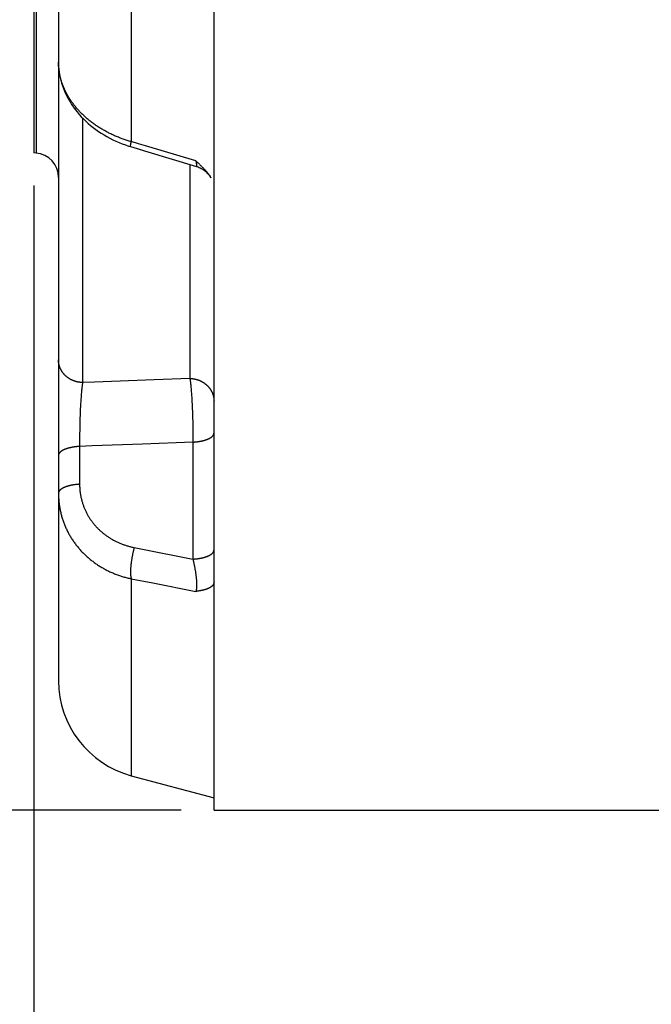
# Paper-space layout 'LSA473-8-002_1' of a CAD drawing. Units: millimetres. Extents: x 0 to 594, y 0 to 420.
# Drawn here: x 82 to 101, y 145 to 175 of the extents above; entities that cross this region are included whole.
import ezdxf

# ---------------------------------------------------------------- set-up
doc = ezdxf.new("R2010")
doc.units = ezdxf.units.MM
doc.header["$LTSCALE"] = 32.67
doc.layers.get('0').update_dxf_attribs({"linetype": 'CONTINUOUS'})
doc.layers.add('SOLIDES', color=7, linetype='CONTINUOUS')
doc.styles.get("Standard").update_dxf_attribs({"font": 'txt', "width": 0.85})
doc.styles.add('TEXTSTYLE_5', font='gdt', dxfattribs={"width": 0.85})
doc.dimstyles.new('DIMSTYLE_4', dxfattribs={"dimtxt": 3.5, "dimasz": 3.5, "dimexe": 1.5, "dimexo": 1, "dimgap": 0.875, "dimtad": 1, "dimdec": 4, "dimlfac": 4, "dimtxsty": 'STANDARD', "dimblk": '_FILLED', "dimblk1": '_FILLED', "dimblk2": '_FILLED', "dimcen": 0.09, "dimclrt": 5, "dimadec": 0, "dimazin": 0, "dimtp": 0.0001, "dimtm": 0.0001, "dimtfac": 1, "dimtdec": 4, "dimtofl": 0, "dimtmove": 0, "dimatfit": 3, "dimldrblk": '_FILLED', "dimfxl": 1, "dimtolj": 1, "dimarcsym": 0})

# ---------------------------------------------------------------- blocks, each defined once
blk = doc.blocks.new('_FILLED')
at = {"color": 0, "linetype": 'BYBLOCK'}
blk.add_solid([(0, 0), (-1, 0.2143), (-1, -0.2143)], dxfattribs=at)
blk = doc.blocks.new('*D3')
at = {"color": 2, "linetype": 'CONTINUOUS'}
for p, q in [((86.961, 329.096), (38.562, 329.096)), ((40.062, 329.096), (40.062, 239.971)), ((40.062, 150.846), (40.062, 239.971)), ((86.961, 150.846), (38.562, 150.846))]:
    blk.add_line(p, q, dxfattribs=at)
at = {"color": 2, "linetype": 'CONTINUOUS', "xscale": 3.5, "yscale": 3.5, "zscale": 3.5}
for p, rotation in [((40.062, 329.096), 90), ((40.062, 150.846), 270)]:
    blk.add_blockref('_FILLED', p, dxfattribs=dict(at, rotation=rotation))
at = {"color": 5, "linetype": 'CONTINUOUS', "insert": (35.687, 239.971), "char_height": 3.5, "width": 20.3875, "attachment_point": 2, "rotation": 90, "line_spacing_factor": 0.9, "style": 'TEXTSTYLE_5'}
blk.add_mtext('{\\Fgdt;n}\\Ftxt;713', dxfattribs=at)
blk = doc.blocks.new('*D13')
at = {"color": 2, "linetype": 'CONTINUOUS'}
for p, q in [((80.961, 175.219), (80.961, 122.167)), ((82.461, 169.905), (82.461, 122.167)), ((80.961, 123.667), (71.396, 123.667)), ((71.396, 123.667), (81.711, 123.667)), ((87.461, 123.667), (81.711, 123.667)), ((82.461, 123.667), (87.461, 123.667))]:
    blk.add_line(p, q, dxfattribs=at)
at = {"color": 2, "linetype": 'CONTINUOUS', "xscale": 3.5, "yscale": 3.5, "zscale": 3.5}
blk.add_blockref('_FILLED', (80.961, 123.667), dxfattribs=at)
at = {"color": 2, "linetype": 'CONTINUOUS', "xscale": 3.5, "yscale": 3.5, "zscale": 3.5, "rotation": 180}
blk.add_blockref('_FILLED', (82.461, 123.667), dxfattribs=at)
at = {"color": 5, "linetype": 'CONTINUOUS', "insert": (74.371, 128.042), "char_height": 3.5, "width": 4.4625, "attachment_point": 3, "line_spacing_factor": 0.9}
blk.add_mtext('6', dxfattribs=at)
blk = doc.blocks.new('*D14')
at = {"color": 2, "linetype": 'CONTINUOUS'}
for p, q in [((82.461, 169.905), (82.461, 112.399)), ((127.461, 149.846), (127.461, 112.399)), ((82.461, 113.899), (104.961, 113.899)), ((127.461, 113.899), (104.961, 113.899))]:
    blk.add_line(p, q, dxfattribs=at)
at = {"color": 2, "linetype": 'CONTINUOUS', "xscale": 3.5, "yscale": 3.5, "zscale": 3.5, "rotation": 180}
blk.add_blockref('_FILLED', (82.461, 113.899), dxfattribs=at)
at = {"color": 2, "linetype": 'CONTINUOUS', "xscale": 3.5, "yscale": 3.5, "zscale": 3.5}
blk.add_blockref('_FILLED', (127.461, 113.899), dxfattribs=at)
at = {"color": 5, "linetype": 'CONTINUOUS', "insert": (104.961, 118.274), "char_height": 3.5, "width": 13.3875, "attachment_point": 2, "line_spacing_factor": 0.9}
blk.add_mtext('180', dxfattribs=at)
blk = doc.blocks.new('*D34')
at = {"color": 2, "linetype": 'CONTINUOUS'}
for p, q in [((82.461, 169.905), (82.461, 96.776)), ((214.961, 99.776), (214.961, 89.247)), ((82.461, 98.276), (148.711, 98.276)), ((214.961, 98.276), (148.711, 98.276))]:
    blk.add_line(p, q, dxfattribs=at)
at = {"color": 2, "linetype": 'CONTINUOUS', "xscale": 3.5, "yscale": 3.5, "zscale": 3.5, "rotation": 180}
blk.add_blockref('_FILLED', (82.461, 98.276), dxfattribs=at)
at = {"color": 2, "linetype": 'CONTINUOUS', "xscale": 3.5, "yscale": 3.5, "zscale": 3.5}
blk.add_blockref('_FILLED', (214.961, 98.276), dxfattribs=at)
at = {"color": 5, "linetype": 'CONTINUOUS', "insert": (148.711, 102.651), "char_height": 3.5, "width": 13.3875, "attachment_point": 2, "line_spacing_factor": 0.9}
blk.add_mtext('530', dxfattribs=at)

psp = doc.layouts.new('LSA473-8-002_1')

# ---------------------------------------------------------------- linework, layer by layer
at = {"color": 7, "linetype": 'CONTINUOUS'}
for p, q in [((82.46105, 300.873426), (82.46105, 170.905436)), ((83.21105, 300.767621), (83.21105, 154.795793)), ((83.21105, 173.672402), (83.21105, 173.672473)), ((82.526417, 170.899718), (82.46105, 170.905436)), ((85.434593, 151.898015), (87.96105, 151.221053))]:
    psp.add_line(p, q, dxfattribs=at)
at = {"color": 9, "linetype": 'CONTINUOUS'}
for p, q in [((82.526417, 300.864204), (82.526417, 170.899718)), ((85.434593, 226.631089), (85.434593, 171.24754)), ((83.947961, 171.965778), (83.947961, 163.896634)), ((85.417956, 171.166788), (85.419768, 171.176626)), ((85.419768, 171.176626), (85.421773, 171.187049)), ((85.421773, 171.187049), (85.423968, 171.198048)), ((85.423968, 171.198048), (85.426352, 171.209612)), ((85.426352, 171.209612), (85.428921, 171.22173)), ((85.428921, 171.22173), (85.431674, 171.234393)), ((85.431674, 171.234393), (85.434609, 171.247587)), ((87.224139, 170.553171), (87.224139, 164.018894)), ((87.405165, 170.657112), (87.409099, 170.636963)), ((87.409099, 170.636963), (87.412675, 170.618122)), ((87.416881, 170.595048), (87.418749, 170.584389)), ((87.418749, 170.584389), (87.42046, 170.574318)), ((87.42046, 170.574318), (87.422013, 170.564833)), ((87.422013, 170.564833), (87.423406, 170.555936)), ((83.928248, 163.758697), (83.925695, 163.736709)), ((83.930824, 163.779874), (83.928248, 163.758697)), ((83.93342, 163.800222), (83.930824, 163.779874)), ((83.939981, 163.847363), (83.937346, 163.829156)), ((87.224139, 164.018894), (86.131759, 163.977873)), ((87.229382, 163.987511), (87.231985, 163.970521)), ((87.231985, 163.970521), (87.234575, 163.952681)), ((87.234575, 163.952681), (87.237151, 163.934)), ((87.237151, 163.934), (87.239712, 163.914491)), ((87.239712, 163.914491), (87.242257, 163.894164)), ((87.242257, 163.894164), (87.244781, 163.873032)), ((87.248523, 163.839856), (87.250988, 163.816775)), ((87.250988, 163.816775), (87.254638, 163.780749)), ((87.254638, 163.780749), (87.258227, 163.743085)), ((83.904038, 163.505073), (83.8996, 163.44619)), ((83.907468, 163.547612), (83.904038, 163.505073)), ((83.910975, 163.588668), (83.907468, 163.547612)), ((83.914553, 163.628168), (83.910975, 163.588668)), ((83.918198, 163.666044), (83.914553, 163.628168)), ((83.920667, 163.690365), (83.918198, 163.666044)), ((83.923167, 163.713926), (83.920667, 163.690365)), ((83.925695, 163.736709), (83.923167, 163.713926)), ((87.258227, 163.743085), (87.261751, 163.703836)), ((87.261751, 163.703836), (87.265197, 163.663057)), ((87.265197, 163.663057), (87.268564, 163.620807)), ((87.268564, 163.620807), (87.272924, 163.562303)), ((87.272924, 163.562303), (87.27713, 163.501459)), ((87.27713, 163.501459), (87.281167, 163.438414)), ((83.88278, 163.172179), (83.878501, 163.085497)), ((83.887374, 163.256395), (83.88278, 163.172179)), ((83.891258, 163.321706), (83.887374, 163.256395)), ((83.895336, 163.385013), (83.891258, 163.321706)), ((83.8996, 163.44619), (83.895336, 163.385013)), ((87.281167, 163.438414), (87.285019, 163.373338)), ((87.285019, 163.373338), (87.28868, 163.30643)), ((87.28868, 163.30643), (87.292146, 163.237861)), ((87.292146, 163.237861), (87.295407, 163.16777)), ((87.295407, 163.16777), (87.298448, 163.09634)), ((83.870988, 162.906325), (83.867179, 162.795947)), ((83.874564, 162.996768), (83.870988, 162.906325)), ((83.878501, 163.085497), (83.874564, 162.996768)), ((87.298448, 163.09634), (87.301265, 163.023775)), ((87.301265, 163.023775), (87.303855, 162.950259)), ((87.303855, 162.950259), (87.30621, 162.875963)), ((87.30621, 162.875963), (87.308321, 162.801047)), ((83.867179, 162.795947), (83.863893, 162.684029)), ((87.308321, 162.801047), (87.310185, 162.725687)), ((87.310185, 162.725687), (87.311799, 162.650106)), ((87.311799, 162.650106), (87.313157, 162.574508)), ((87.313157, 162.574508), (87.314254, 162.499059)), ((83.857215, 162.326754), (83.856319, 162.215342)), ((83.858695, 162.43925), (83.857215, 162.326754)), ((83.860757, 162.552295), (83.858695, 162.43925)), ((87.314254, 162.499059), (87.314705, 162.461448)), ((87.314705, 162.461448), (87.315408, 162.386588)), ((87.315408, 162.386588), (87.315846, 162.312381)), ((87.315846, 162.312381), (87.316018, 162.239016)), ((83.856319, 162.215342), (83.856024, 162.123773)), ((83.856024, 162.123773), (83.856141, 162.033762)), ((83.856141, 162.033762), (83.856667, 161.945685)), ((87.31543, 162.077972), (85.777797, 162.018837)), ((87.31543, 162.077972), (87.31543, 158.507545)), ((87.316018, 162.239016), (87.315923, 162.166675)), ((83.85667, 161.945676), (83.85667, 160.791319)), ((85.47653, 158.666691), (85.471857, 158.644466)), ((85.488815, 158.721869), (85.4838, 158.699876)), ((85.493958, 158.743734), (85.488815, 158.721869)), ((85.499225, 158.765451), (85.493958, 158.743734)), ((85.504611, 158.786999), (85.499225, 158.765451)), ((85.510111, 158.80836), (85.504611, 158.786999)), ((85.51572, 158.829513), (85.510111, 158.80836)), ((85.424419, 158.347212), (85.422186, 158.326159)), ((85.43082, 158.400748), (85.428121, 158.379191)), ((85.433701, 158.422472), (85.43082, 158.400748)), ((85.436761, 158.444344), (85.433701, 158.422472)), ((85.439998, 158.466343), (85.436761, 158.444344)), ((85.443408, 158.488448), (85.439998, 158.466343)), ((85.446989, 158.510641), (85.443408, 158.488448)), ((85.450737, 158.532899), (85.446989, 158.510641)), ((85.454648, 158.555203), (85.450737, 158.532899)), ((85.45872, 158.577533), (85.454648, 158.555203)), ((85.462948, 158.599867), (85.45872, 158.577533)), ((85.467328, 158.622185), (85.462948, 158.599867)), ((85.471857, 158.644466), (85.467328, 158.622185)), ((87.31543, 158.507545), (87.321298, 158.484023)), ((87.321298, 158.484023), (87.327025, 158.460423)), ((87.327025, 158.460423), (87.33261, 158.436769)), ((87.33261, 158.436769), (87.338059, 158.413088)), ((87.338059, 158.413088), (87.343363, 158.389404)), ((87.343363, 158.389404), (87.348518, 158.365739)), ((87.348518, 158.365739), (87.353516, 158.342115)), ((85.416632, 158.264492), (85.415169, 158.244497)), ((85.41829, 158.28478), (85.416632, 158.264492)), ((85.420142, 158.305342), (85.41829, 158.28478)), ((85.422186, 158.326159), (85.420142, 158.305342)), ((87.353516, 158.342115), (87.35836, 158.318555)), ((87.35836, 158.318555), (87.36305, 158.295082)), ((87.36305, 158.295082), (87.367587, 158.271719)), ((87.367587, 158.271719), (87.371963, 158.248484)), ((87.371963, 158.248484), (87.376176, 158.225399)), ((87.376176, 158.225399), (87.380221, 158.202481)), ((87.380221, 158.202481), (87.384104, 158.179747)), ((87.384104, 158.179747), (87.387827, 158.157216)), ((87.387827, 158.157216), (87.391387, 158.134904)), ((87.396417, 158.101875), (87.399561, 158.080164)), ((87.399561, 158.080164), (87.40254, 158.058711)), ((87.40254, 158.058711), (87.405361, 158.037525)), ((85.434593, 157.907576), (85.434593, 151.898015)), ((85.434593, 157.907576), (86.089403, 157.778629)), ((86.089403, 157.778629), (87.405173, 157.519803)), ((87.405361, 158.037525), (87.408022, 158.016611)), ((87.408022, 158.016611), (87.410522, 157.99598)), ((87.413966, 157.965583), (87.416057, 157.945704)), ((87.416057, 157.945704), (87.41799, 157.926146)), ((87.41799, 157.926146), (87.419767, 157.906921)), ((87.419767, 157.906921), (87.421386, 157.888039)), ((87.421386, 157.888039), (87.422846, 157.8695)), ((87.422846, 157.8695), (87.424147, 157.851309)), ((87.424147, 157.851309), (87.425291, 157.833459)), ((87.425291, 157.833459), (87.426281, 157.815953)), ((87.426281, 157.815953), (87.427119, 157.798798)), ((87.427119, 157.798798), (87.427804, 157.782))]:
    psp.add_line(p, q, dxfattribs=at)
for points in [[(83.211729, 173.622284), (83.21122, 173.647383), (83.21105, 173.672473)], [(83.215287, 173.54696), (83.213763, 173.57207), (83.212576, 173.597178), (83.211729, 173.622284)], [(85.434593, 171.24754), (85.403693, 171.256245), (85.372894, 171.265199), (85.3422, 171.274401), (85.311616, 171.28385), (85.281143, 171.293545), (85.25078, 171.303486), (85.220532, 171.313672), (85.1904, 171.324102), (85.160385, 171.334776), (85.130488, 171.345694), (85.100715, 171.356854), (85.071062, 171.368256), (85.041533, 171.3799), (85.012133, 171.391784), (84.982859, 171.40391), (84.953713, 171.416276), (84.9247, 171.428881), (84.895827, 171.441722), (84.867096, 171.454799), (84.838511, 171.46811), (84.810085, 171.481648), (84.781821, 171.495413), (84.753722, 171.509402), (84.7258, 171.523611), (84.69806, 171.538035), (84.670502, 171.552675), (84.643128, 171.567528), (84.615943, 171.582591), (84.588949, 171.597865), (84.562144, 171.613349), (84.535532, 171.62904), (84.509114, 171.644938), (84.482891, 171.661042), (84.456866, 171.677352), (84.431041, 171.693864), (84.405415, 171.71058), (84.379991, 171.727498), (84.354773, 171.744616), (84.329759, 171.761934), (84.304951, 171.779453), (84.280354, 171.797169), (84.255971, 171.815079), (84.231803, 171.833183), (84.207856, 171.851477), (84.18414, 171.869954), (84.160658, 171.888611), (84.137412, 171.907446), (84.114413, 171.92645), (84.091665, 171.945619), (84.069168, 171.964953), (84.046925, 171.984448), (84.024939, 172.0041), (84.003212, 172.023908), (83.981741, 172.043874), (83.960528, 172.063996), (83.939576, 172.08427), (83.918882, 172.104699), (83.898448, 172.12528), (83.878278, 172.146012), (83.858368, 172.166895), (83.838722, 172.187928), (83.819342, 172.209108), (83.800226, 172.230438), (83.781376, 172.251915), (83.762795, 172.273537), (83.744484, 172.295303), (83.726444, 172.317213), (83.708679, 172.339262), (83.691197, 172.361441), (83.673999, 172.383749), (83.657087, 172.406183), (83.640469, 172.428731), (83.624148, 172.45139), (83.608125, 172.474159), (83.592403, 172.497032), (83.576984, 172.520004), (83.56187, 172.543074), (83.54706, 172.566242), (83.532554, 172.589507), (83.518354, 172.612864), (83.504459, 172.636316), (83.490871, 172.659859), (83.477592, 172.683491), (83.46462, 172.707212), (83.451957, 172.731021), (83.439605, 172.754914), (83.427563, 172.778893), (83.415833, 172.802955), (83.404416, 172.827096), (83.393313, 172.851318), (83.382524, 172.875618), (83.372053, 172.899993), (83.361901, 172.924433), (83.352072, 172.948938), (83.342565, 172.973503), (83.333385, 172.998118), (83.324534, 173.022778), (83.316011, 173.047482), (83.307819, 173.072224), (83.299958, 173.096996), (83.292429, 173.121799), (83.285231, 173.146635), (83.278365, 173.171499), (83.27183, 173.196389), (83.265626, 173.221308), (83.259753, 173.246253), (83.254213, 173.271221), (83.249004, 173.296213), (83.244128, 173.321226), (83.239585, 173.346258), (83.235375, 173.371308), (83.231499, 173.396373), (83.227958, 173.421451), (83.224752, 173.44654), (83.221881, 173.471638), (83.219346, 173.496741), (83.217148, 173.52185), (83.215287, 173.54696)], [(85.413826, 171.094315), (85.413356, 171.09452), (85.412846, 171.094916), (85.412386, 171.095476), (85.411976, 171.096202), (85.411616, 171.097092), (85.411305, 171.098146), (85.411044, 171.099365), (85.410834, 171.100748), (85.410674, 171.102295), (85.410563, 171.104005), (85.410503, 171.105878), (85.410493, 171.107914), (85.410533, 171.110111), (85.410623, 171.11247), (85.410764, 171.11499), (85.410954, 171.117671), (85.411195, 171.120511), (85.411486, 171.123511), (85.411826, 171.126669), (85.412217, 171.129985), (85.412657, 171.133458), (85.413147, 171.137086), (85.413686, 171.140871), (85.414275, 171.14481), (85.414913, 171.148902), (85.415601, 171.153147), (85.416337, 171.157544), (85.417122, 171.162091), (85.417956, 171.166788)], [(87.405161, 170.657114), (85.870904, 171.116748), (85.652635, 171.182173), (85.434593, 171.24754)], [(87.412675, 170.618122), (87.415888, 170.600597), (87.416881, 170.595048)], [(87.423406, 170.555936), (87.424644, 170.547627), (87.425204, 170.543693), (87.425727, 170.539905), (87.42621, 170.536264), (87.426656, 170.532769), (87.427062, 170.52942), (87.42743, 170.526218), (87.427758, 170.523162), (87.428048, 170.520252), (87.4283, 170.517489), (87.428513, 170.514872), (87.428688, 170.512401), (87.428825, 170.510077), (87.428923, 170.507899), (87.428983, 170.505868), (87.429005, 170.503983), (87.428989, 170.502245), (87.428934, 170.500654), (87.428841, 170.49921), (87.428709, 170.497913), (87.42854, 170.496764), (87.428332, 170.495764), (87.428086, 170.494912), (87.427801, 170.494209), (87.427478, 170.493656), (87.427115, 170.493251), (87.426714, 170.492997), (87.426275, 170.492892), (87.425796, 170.492938), (87.425697, 170.492964)], [(83.947961, 163.896634), (83.936869, 163.896888), (83.925783, 163.897294), (83.914704, 163.897851), (83.903635, 163.89856), (83.89258, 163.899419), (83.881539, 163.900429), (83.870515, 163.90159), (83.859511, 163.902901), (83.84853, 163.904362), (83.837573, 163.905974), (83.826643, 163.907734), (83.815743, 163.909643), (83.804874, 163.911702), (83.794039, 163.913908), (83.783241, 163.916262), (83.772482, 163.918763), (83.761765, 163.921411), (83.751091, 163.924204), (83.740462, 163.927144), (83.729882, 163.930228), (83.719353, 163.933456), (83.708877, 163.936827), (83.698455, 163.940341), (83.688092, 163.943997), (83.677788, 163.947794), (83.667545, 163.951732), (83.657368, 163.955808), (83.647256, 163.960024), (83.637214, 163.964377), (83.627242, 163.968866), (83.617343, 163.973491), (83.607519, 163.978251), (83.597773, 163.983144), (83.588106, 163.98817), (83.578521, 163.993328), (83.56902, 163.998615), (83.559604, 164.004032), (83.550277, 164.009577), (83.541039, 164.015248), (83.531893, 164.021045), (83.522841, 164.026966), (83.513885, 164.033011), (83.505026, 164.039176), (83.496268, 164.045462), (83.487611, 164.051867), (83.479058, 164.05839), (83.47061, 164.065028), (83.46227, 164.071781), (83.454039, 164.078647), (83.445919, 164.085625), (83.437911, 164.092713), (83.430018, 164.09991), (83.422241, 164.107213), (83.414583, 164.114622), (83.407043, 164.122134), (83.399625, 164.129749), (83.39233, 164.137464), (83.385159, 164.145278), (83.378115, 164.153189), (83.371198, 164.161195), (83.36441, 164.169295), (83.357752, 164.177487), (83.351227, 164.185769), (83.344835, 164.194138), (83.338578, 164.202595), (83.332457, 164.211135), (83.326474, 164.219758), (83.320629, 164.228463), (83.314925, 164.237245), (83.309362, 164.246105), (83.303942, 164.25504), (83.298665, 164.264048), (83.293534, 164.273127), (83.288549, 164.282275), (83.28371, 164.29149), (83.27902, 164.30077), (83.27448, 164.310113), (83.270089, 164.319517), (83.26585, 164.32898), (83.261763, 164.3385), (83.257829, 164.348074), (83.254049, 164.357701), (83.250423, 164.367379), (83.246954, 164.377105), (83.24364, 164.386878), (83.240483, 164.396695), (83.237485, 164.406553), (83.234644, 164.416452), (83.231962, 164.426388), (83.22944, 164.43636), (83.227079, 164.446365), (83.224877, 164.456402), (83.222837, 164.466467), (83.220959, 164.476559), (83.219242, 164.486675), (83.217688, 164.496814), (83.216296, 164.506973), (83.215068, 164.51715), (83.214003, 164.527343), (83.213101, 164.537549), (83.212363, 164.547766), (83.211788, 164.557992), (83.211378, 164.568225), (83.211132, 164.578462), (83.21105, 164.588702)], [(83.937346, 163.829156), (83.936034, 163.819726), (83.93342, 163.800222)], [(83.94796, 163.896626), (83.946621, 163.888983), (83.945285, 163.881112), (83.943953, 163.873013), (83.942626, 163.864687), (83.939981, 163.847363)], [(86.131759, 163.977873), (84.311837, 163.910099), (83.947961, 163.896634)], [(87.224139, 164.018894), (87.225454, 164.011376), (87.226767, 164.003639), (87.228076, 163.995683), (87.229382, 163.987511)], [(87.224139, 164.018894), (87.235231, 164.01864), (87.246317, 164.018235), (87.257396, 164.017679), (87.268465, 164.016972), (87.279521, 164.016115), (87.290562, 164.015107), (87.301586, 164.013949), (87.31259, 164.01264), (87.323571, 164.011183), (87.334528, 164.009575), (87.345458, 164.007819), (87.356359, 164.005914), (87.367228, 164.00386), (87.378062, 164.001659), (87.38886, 163.99931), (87.399619, 163.996815), (87.410337, 163.994173), (87.421011, 163.991386), (87.43164, 163.988453), (87.44222, 163.985376), (87.452749, 163.982156), (87.463226, 163.978792), (87.473647, 163.975286), (87.484011, 163.971638), (87.494315, 163.96785), (87.504557, 163.963921), (87.514735, 163.959854), (87.524847, 163.955648), (87.534889, 163.951305), (87.544861, 163.946826), (87.55476, 163.942211), (87.564584, 163.937462), (87.57433, 163.93258), (87.583997, 163.927566), (87.593582, 163.92242), (87.603083, 163.917145), (87.612499, 163.91174), (87.621827, 163.906208), (87.631064, 163.90055), (87.64021, 163.894766), (87.649262, 163.888858), (87.658219, 163.882828), (87.667077, 163.876676), (87.675835, 163.870405), (87.684492, 163.864015), (87.693045, 163.857507), (87.701493, 163.850884), (87.709833, 163.844146), (87.718064, 163.837296), (87.726184, 163.830334), (87.734192, 163.823262), (87.742085, 163.816082), (87.749861, 163.808796), (87.75752, 163.801404), (87.765059, 163.793908), (87.772477, 163.786311), (87.779773, 163.778614), (87.786943, 163.770818), (87.793988, 163.762925), (87.800905, 163.754937), (87.807693, 163.746856), (87.81435, 163.738683), (87.820875, 163.73042), (87.827267, 163.72207), (87.833524, 163.713633), (87.839645, 163.705112), (87.845628, 163.696509), (87.851473, 163.687825), (87.857177, 163.679062), (87.86274, 163.670223), (87.86816, 163.661308), (87.873436, 163.652321), (87.878567, 163.643263), (87.883553, 163.634137), (87.888391, 163.624943), (87.893081, 163.615684), (87.897621, 163.606363), (87.902012, 163.59698), (87.906251, 163.587539), (87.910338, 163.578041), (87.914272, 163.568489), (87.918052, 163.558884), (87.921677, 163.549228), (87.925147, 163.539525), (87.92846, 163.529775), (87.931617, 163.51998), (87.934616, 163.510145), (87.937456, 163.500269), (87.940138, 163.490355), (87.94266, 163.480407), (87.945021, 163.470425), (87.947223, 163.460411), (87.949263, 163.450369), (87.951141, 163.440301), (87.952858, 163.430208), (87.954412, 163.420092), (87.955804, 163.409957), (87.957032, 163.399803), (87.958097, 163.389634), (87.958999, 163.379452), (87.959737, 163.369258), (87.960311, 163.359056), (87.960722, 163.348846), (87.960968, 163.338633), (87.96105, 163.328417)], [(87.244781, 163.873032), (87.247282, 163.851109), (87.248523, 163.839856)], [(83.863893, 162.684029), (83.863398, 162.665263), (83.860757, 162.552295)], [(87.31543, 162.077972), (87.32649, 162.078586), (87.337524, 162.079261), (87.348531, 162.079998), (87.359507, 162.080797), (87.37045, 162.081656), (87.381357, 162.082577), (87.392227, 162.083558), (87.403056, 162.0846), (87.413843, 162.085703), (87.424584, 162.086865), (87.435278, 162.088088), (87.445923, 162.08937), (87.456515, 162.090711), (87.467052, 162.092111), (87.477533, 162.09357), (87.487955, 162.095088), (87.498314, 162.096663), (87.50861, 162.098296), (87.51884, 162.099986), (87.529002, 162.101734), (87.539093, 162.103538), (87.549111, 162.105398), (87.559053, 162.107313), (87.568919, 162.109284), (87.578705, 162.11131), (87.588409, 162.113391), (87.598029, 162.115525), (87.607564, 162.117713), (87.61701, 162.119954), (87.626366, 162.122247), (87.63563, 162.124592), (87.644799, 162.126989), (87.653872, 162.129437), (87.662847, 162.131935), (87.671721, 162.134483), (87.680493, 162.13708), (87.68916, 162.139726), (87.697721, 162.14242), (87.706174, 162.145162), (87.714517, 162.14795), (87.722748, 162.150785), (87.730865, 162.153665), (87.738867, 162.15659), (87.746752, 162.15956), (87.754517, 162.162574), (87.762162, 162.16563), (87.769684, 162.168729), (87.777082, 162.171869), (87.784354, 162.175051), (87.791499, 162.178273), (87.798515, 162.181534), (87.8054, 162.184834), (87.812153, 162.188172), (87.818773, 162.191548), (87.825257, 162.19496), (87.831605, 162.198408), (87.837816, 162.201891), (87.843886, 162.205408), (87.849817, 162.208959), (87.855605, 162.212542), (87.86125, 162.216158), (87.86675, 162.219804), (87.872105, 162.223481), (87.877313, 162.227187), (87.882372, 162.230922), (87.887283, 162.234685), (87.892043, 162.238475), (87.896652, 162.242291), (87.901108, 162.246133), (87.905412, 162.249998), (87.90956, 162.253888), (87.913554, 162.2578), (87.917392, 162.261734), (87.921072, 162.265689), (87.924595, 162.269664), (87.927959, 162.273659), (87.931164, 162.277671), (87.934208, 162.281701), (87.937092, 162.285748), (87.939815, 162.28981), (87.942376, 162.293888), (87.944774, 162.297979), (87.947009, 162.302082), (87.94908, 162.306198), (87.950988, 162.310325), (87.952731, 162.314463), (87.954309, 162.318609), (87.955722, 162.322764), (87.95697, 162.326926), (87.958052, 162.331095), (87.958967, 162.335269), (87.959717, 162.339448), (87.9603, 162.343631), (87.960717, 162.347817), (87.960967, 162.352004), (87.96105, 162.356192)], [(85.777797, 162.018837), (84.240813, 161.960241), (83.85667, 161.945676)], [(87.315923, 162.166675), (87.315562, 162.095544), (87.31543, 162.077972)], [(83.85667, 161.945676), (83.84561, 161.945062), (83.834576, 161.944387), (83.82357, 161.94365), (83.812595, 161.942851), (83.801652, 161.941992), (83.790745, 161.941071), (83.779876, 161.94009), (83.769047, 161.939048), (83.75826, 161.937945), (83.747519, 161.936783), (83.736825, 161.93556), (83.726181, 161.934278), (83.71559, 161.932937), (83.705052, 161.931537), (83.694572, 161.930078), (83.684151, 161.928561), (83.673791, 161.926986), (83.663495, 161.925353), (83.653266, 161.923662), (83.643104, 161.921915), (83.633014, 161.920111), (83.622996, 161.918251), (83.613054, 161.916336), (83.603188, 161.914365), (83.593402, 161.912339), (83.583698, 161.910259), (83.574078, 161.908124), (83.564544, 161.905937), (83.555098, 161.903696), (83.545742, 161.901403), (83.536478, 161.899058), (83.527309, 161.896661), (83.518236, 161.894213), (83.509262, 161.891715), (83.500388, 161.889167), (83.491616, 161.88657), (83.482948, 161.883924), (83.474387, 161.88123), (83.465934, 161.878489), (83.457591, 161.875701), (83.44936, 161.872866), (83.441243, 161.869986), (83.433241, 161.86706), (83.425356, 161.864091), (83.417591, 161.861077), (83.409946, 161.858021), (83.402424, 161.854922), (83.395026, 161.851782), (83.387753, 161.8486), (83.380608, 161.845379), (83.373592, 161.842117), (83.366707, 161.838817), (83.359953, 161.835479), (83.353334, 161.832104), (83.346849, 161.828692), (83.340501, 161.825244), (83.33429, 161.821761), (83.328219, 161.818243), (83.322289, 161.814693), (83.316501, 161.811109), (83.310855, 161.807494), (83.305355, 161.803847), (83.3, 161.80017), (83.294792, 161.796464), (83.289732, 161.792729), (83.284821, 161.788966), (83.280061, 161.785176), (83.275452, 161.78136), (83.270995, 161.777518), (83.266691, 161.773652), (83.262542, 161.769763), (83.258549, 161.765851), (83.254711, 161.761916), (83.25103, 161.757961), (83.247507, 161.753986), (83.244143, 161.749992), (83.240938, 161.745979), (83.237893, 161.741949), (83.235009, 161.737902), (83.232286, 161.733839), (83.229725, 161.729762), (83.227327, 161.725671), (83.225092, 161.721567), (83.22302, 161.717451), (83.221112, 161.713324), (83.219369, 161.709186), (83.217791, 161.70504), (83.216378, 161.700885), (83.21513, 161.696722), (83.214048, 161.692553), (83.213133, 161.688379), (83.212383, 161.6842), (83.2118, 161.680017), (83.211383, 161.675831), (83.211133, 161.671644), (83.21105, 161.667455)], [(83.85667, 160.791319), (83.84561, 160.790705), (83.834576, 160.790029), (83.82357, 160.789292), (83.812594, 160.788494), (83.801652, 160.787634), (83.790745, 160.786714), (83.779875, 160.785732), (83.769046, 160.78469), (83.75826, 160.783588), (83.747518, 160.782425), (83.736824, 160.781203), (83.72618, 160.779921), (83.715588, 160.77858), (83.705051, 160.77718), (83.69457, 160.775721), (83.684149, 160.774203), (83.673789, 160.772628), (83.663493, 160.770995), (83.653263, 160.769305), (83.643101, 160.767557), (83.633011, 160.765753), (83.622993, 160.763893), (83.61305, 160.761978), (83.603184, 160.760007), (83.593398, 160.757981), (83.583694, 160.7559), (83.574074, 160.753766), (83.564539, 160.751578), (83.555093, 160.749338), (83.545737, 160.747044), (83.536473, 160.744699), (83.527303, 160.742302), (83.51823, 160.739854), (83.509256, 160.737356), (83.500382, 160.734808), (83.49161, 160.732211), (83.482942, 160.729565), (83.474381, 160.726871), (83.465928, 160.72413), (83.457585, 160.721341), (83.449354, 160.718507), (83.441236, 160.715626), (83.433235, 160.712701), (83.42535, 160.709731), (83.417585, 160.706718), (83.40994, 160.703661), (83.402418, 160.700562), (83.395019, 160.697422), (83.387747, 160.69424), (83.380602, 160.691019), (83.373586, 160.687757), (83.366701, 160.684457), (83.359948, 160.681119), (83.353328, 160.677744), (83.346844, 160.674332), (83.340496, 160.670884), (83.334285, 160.667401), (83.328215, 160.663883), (83.322284, 160.660333), (83.316496, 160.656749), (83.310851, 160.653134), (83.305351, 160.649487), (83.299996, 160.64581), (83.294788, 160.642104), (83.289728, 160.638369), (83.284818, 160.634606), (83.280057, 160.630816), (83.275448, 160.627), (83.270992, 160.623158), (83.266689, 160.619293), (83.26254, 160.615403), (83.258546, 160.611491), (83.254709, 160.607557), (83.251028, 160.603602), (83.247505, 160.599627), (83.244141, 160.595632), (83.240937, 160.59162), (83.237892, 160.587589), (83.235008, 160.583543), (83.232285, 160.57948), (83.229724, 160.575403), (83.227326, 160.571312), (83.225091, 160.567208), (83.223019, 160.563092), (83.221112, 160.558965), (83.219369, 160.554828), (83.217791, 160.550681), (83.216378, 160.546527), (83.21513, 160.542364), (83.214048, 160.538195), (83.213133, 160.534021), (83.212383, 160.529842), (83.2118, 160.525659), (83.211383, 160.521474), (83.211133, 160.517286), (83.21105, 160.513098)], [(83.85667, 160.791319), (83.856848, 160.767653), (83.857307, 160.743991), (83.858048, 160.720334), (83.859068, 160.696676), (83.86037, 160.673022), (83.861963, 160.649385), (83.86385, 160.625766), (83.866028, 160.602165), (83.868498, 160.578595), (83.871262, 160.555056), (83.874317, 160.531548), (83.877666, 160.508084), (83.88131, 160.484666), (83.885246, 160.461291), (83.889475, 160.437974), (83.893996, 160.414715), (83.89881, 160.391513), (83.903913, 160.368381), (83.909305, 160.345319), (83.914986, 160.322326), (83.920953, 160.299414), (83.927205, 160.276585), (83.933742, 160.253837), (83.940561, 160.231179), (83.947662, 160.208613), (83.955045, 160.186137), (83.962708, 160.163756), (83.970651, 160.141471), (83.978874, 160.119282), (83.987375, 160.097195), (83.996156, 160.075208), (84.005215, 160.053323), (84.014552, 160.031544), (84.024166, 160.009872), (84.034059, 159.988308), (84.044227, 159.966859), (84.054671, 159.945526), (84.06539, 159.924309), (84.07638, 159.903218), (84.087642, 159.882255), (84.099174, 159.861418), (84.11097, 159.840718), (84.123032, 159.820155), (84.135358, 159.799728), (84.147943, 159.779448), (84.160786, 159.759315), (84.173887, 159.739328), (84.187242, 159.719497), (84.200849, 159.69982), (84.214708, 159.680299), (84.228815, 159.660941), (84.24317, 159.641746), (84.257772, 159.622714), (84.272615, 159.603853), (84.287701, 159.585163), (84.303028, 159.566645), (84.318593, 159.548306), (84.334393, 159.530146), (84.35043, 159.512165), (84.3667, 159.494369), (84.383203, 159.476759), (84.399938, 159.459335), (84.4169, 159.442101), (84.43409, 159.425058), (84.451507, 159.408206), (84.469146, 159.39155), (84.487006, 159.375089), (84.505089, 159.358823), (84.523387, 159.342759), (84.541901, 159.326896), (84.560631, 159.311234), (84.579566, 159.295782), (84.598708, 159.28054), (84.618057, 159.265507), (84.637601, 159.250693), (84.657342, 159.236097), (84.67728, 159.221718), (84.697404, 159.207565), (84.717713, 159.193639), (84.738209, 159.179938), (84.758883, 159.16647), (84.779734, 159.153234), (84.800763, 159.140231), (84.821963, 159.127465), (84.843336, 159.114936), (84.86488, 159.102643), (84.88659, 159.090591), (84.908465, 159.078779), (84.930506, 159.067207), (84.952706, 159.055879), (84.975065, 159.044794), (84.997584, 159.033952), (85.020252, 159.023359), (85.04307, 159.013013), (85.066038, 159.002916), (85.089142, 158.993074), (85.112385, 158.983485), (85.135764, 158.97415), (85.159268, 158.965075), (85.182896, 158.95626), (85.206649, 158.947703), (85.230514, 158.939411), (85.254491, 158.931384), (85.278579, 158.92362), (85.302765, 158.916125), (85.327051, 158.908899), (85.351435, 158.901941), (85.375904, 158.895255), (85.400459, 158.888843), (85.425098, 158.882702), (85.449807, 158.876829), (85.474578, 158.871222), (85.499418, 158.865882), (85.524327, 158.86081)], [(83.21105, 160.513098), (83.21122, 160.483469), (83.211729, 160.453866), (83.212576, 160.424293), (83.213763, 160.394753), (83.215287, 160.365249), (83.217148, 160.335784), (83.219346, 160.30636), (83.221881, 160.276981), (83.224752, 160.247647), (83.227958, 160.218363), (83.231499, 160.189132), (83.235375, 160.159954), (83.239585, 160.130833), (83.244128, 160.101772), (83.249004, 160.072772), (83.254213, 160.043838), (83.259753, 160.014971), (83.265626, 159.98617), (83.27183, 159.957439), (83.278365, 159.928781), (83.285231, 159.900193), (83.292429, 159.871678), (83.299958, 159.843239), (83.307819, 159.814876), (83.316011, 159.786589), (83.324534, 159.758384), (83.333385, 159.730269), (83.342565, 159.702246), (83.352072, 159.674321), (83.361901, 159.646505), (83.372052, 159.618802), (83.382524, 159.591214), (83.393313, 159.563752), (83.404416, 159.536419), (83.415833, 159.509218), (83.427563, 159.482147), (83.439605, 159.455212), (83.451957, 159.428414), (83.46462, 159.401752), (83.477592, 159.37523), (83.490871, 159.34885), (83.504459, 159.322612), (83.518354, 159.296518), (83.532554, 159.270572), (83.547059, 159.244772), (83.56187, 159.219121), (83.576984, 159.193622), (83.592402, 159.168276), (83.608125, 159.143082), (83.624148, 159.118046), (83.640469, 159.093175), (83.657087, 159.068469), (83.673998, 159.043934), (83.691197, 159.019581), (83.708679, 158.995413), (83.726444, 158.971433), (83.744484, 158.947648), (83.762795, 158.924066), (83.781376, 158.900686), (83.800226, 158.877508), (83.819342, 158.854536), (83.838722, 158.831772), (83.858368, 158.809213), (83.878277, 158.786861), (83.898448, 158.76472), (83.918882, 158.742788), (83.939576, 158.721067), (83.960528, 158.699559), (83.981741, 158.678264), (84.003212, 158.657182), (84.024939, 158.636318), (84.046925, 158.615669), (84.069168, 158.595236), (84.091665, 158.575024), (84.114413, 158.555036), (84.137412, 158.535273), (84.160658, 158.515739), (84.18414, 158.496443), (84.207856, 158.477388), (84.231803, 158.458575), (84.255971, 158.440013), (84.280354, 158.421705), (84.304951, 158.403653), (84.329759, 158.385858), (84.354773, 158.368324), (84.379991, 158.351051), (84.405415, 158.334038), (84.431041, 158.317287), (84.456866, 158.300801), (84.482891, 158.284578), (84.509114, 158.26862), (84.535531, 158.25293), (84.562144, 158.237507), (84.588949, 158.222352), (84.615943, 158.207468), (84.643128, 158.192855), (84.670502, 158.178513), (84.69806, 158.164446), (84.7258, 158.150655), (84.753722, 158.13714), (84.781821, 158.123905), (84.810084, 158.110955), (84.838511, 158.098291), (84.867096, 158.085915), (84.895827, 158.073833), (84.9247, 158.062046), (84.953713, 158.050554), (84.982859, 158.039361), (85.012133, 158.028466), (85.041533, 158.017872), (85.071062, 158.007576), (85.100715, 157.99758), (85.130488, 157.987885), (85.160385, 157.97849), (85.1904, 157.969396), (85.220532, 157.960605), (85.25078, 157.952116), (85.281143, 157.94393), (85.311616, 157.936048), (85.3422, 157.928471), (85.372894, 157.921199), (85.403693, 157.914234), (85.434593, 157.907576)], [(85.4838, 158.699876), (85.481342, 158.688838), (85.47653, 158.666691)], [(85.524327, 158.86081), (85.521433, 158.850438), (85.51572, 158.829513)], [(85.524327, 158.86081), (85.722612, 158.821667), (87.31543, 158.507545)], [(87.31543, 158.507545), (87.32649, 158.508159), (87.337524, 158.508835), (87.348531, 158.509572), (87.359507, 158.51037), (87.370449, 158.51123), (87.381357, 158.51215), (87.392226, 158.513132), (87.403056, 158.514174), (87.413842, 158.515276), (87.424584, 158.516439), (87.435278, 158.517661), (87.445922, 158.518943), (87.456515, 158.520285), (87.467052, 158.521685), (87.477533, 158.523144), (87.487954, 158.524661), (87.498314, 158.526237), (87.50861, 158.52787), (87.51884, 158.52956), (87.529001, 158.531307), (87.539092, 158.533111), (87.54911, 158.534971), (87.559053, 158.536887), (87.568918, 158.538858), (87.578704, 158.540884), (87.588409, 158.542964), (87.598029, 158.545098), (87.607563, 158.547286), (87.617009, 158.549527), (87.626365, 158.55182), (87.635629, 158.554166), (87.644799, 158.556562), (87.653871, 158.55901), (87.662846, 158.561508), (87.67172, 158.564056), (87.680492, 158.566653), (87.689159, 158.569299), (87.69772, 158.571993), (87.706173, 158.574735), (87.714516, 158.577523), (87.722747, 158.580358), (87.730865, 158.583238), (87.738867, 158.586164), (87.746751, 158.589133), (87.754517, 158.592147), (87.762161, 158.595203), (87.769683, 158.598302), (87.777081, 158.601443), (87.784354, 158.604624), (87.791499, 158.607846), (87.798514, 158.611107), (87.8054, 158.614407), (87.812153, 158.617745), (87.818772, 158.621121), (87.825257, 158.624533), (87.831605, 158.627981), (87.837815, 158.631464), (87.843886, 158.634981), (87.849816, 158.638532), (87.855604, 158.642115), (87.861249, 158.645731), (87.86675, 158.649377), (87.872104, 158.653054), (87.877312, 158.656761), (87.882372, 158.660496), (87.887283, 158.664259), (87.892043, 158.668048), (87.896652, 158.671864), (87.901108, 158.675706), (87.905411, 158.679572), (87.90956, 158.683461), (87.913554, 158.687373), (87.917391, 158.691307), (87.921072, 158.695262), (87.924594, 158.699237), (87.927959, 158.703232), (87.931163, 158.707245), (87.934208, 158.711275), (87.937092, 158.715321), (87.939815, 158.719384), (87.942376, 158.723461), (87.944774, 158.727552), (87.947009, 158.731656), (87.94908, 158.735772), (87.950988, 158.739899), (87.952731, 158.744036), (87.954309, 158.748183), (87.955722, 158.752337), (87.95697, 158.7565), (87.958052, 158.760669), (87.958967, 158.764843), (87.959717, 158.769022), (87.9603, 158.773205), (87.960717, 158.77739), (87.960967, 158.781578), (87.96105, 158.785766)], [(85.428121, 158.379191), (85.42684, 158.368481), (85.424419, 158.347212)], [(85.415169, 158.244497), (85.414511, 158.234614), (85.413902, 158.224812), (85.413343, 158.215092), (85.412833, 158.205457), (85.412372, 158.195908), (85.411962, 158.186448), (85.411601, 158.177079), (85.411291, 158.167803), (85.41103, 158.158623), (85.410819, 158.14954), (85.410658, 158.140557), (85.410548, 158.131676), (85.410488, 158.122898), (85.410477, 158.114225), (85.410517, 158.105661), (85.410608, 158.097206), (85.410748, 158.088863), (85.410938, 158.080633), (85.411179, 158.072519), (85.411469, 158.064522), (85.41181, 158.056644), (85.4122, 158.048887), (85.41264, 158.041253), (85.41313, 158.033743), (85.41367, 158.026359), (85.414258, 158.019103), (85.414897, 158.011977), (85.415584, 158.004982), (85.41632, 157.99812), (85.417105, 157.991392), (85.417939, 157.9848), (85.418821, 157.978346), (85.419752, 157.97203), (85.42073, 157.965855), (85.421757, 157.959822), (85.42283, 157.953932), (85.423952, 157.948186), (85.42512, 157.942587), (85.426335, 157.937134), (85.427597, 157.93183), (85.428905, 157.926675), (85.430259, 157.921671), (85.431658, 157.91682), (85.433103, 157.912121), (85.434593, 157.907576)], [(87.391387, 158.134904), (87.394782, 158.112823), (87.396417, 158.101875)], [(87.427804, 157.782), (87.428335, 157.765567), (87.428543, 157.75749), (87.428712, 157.749507), (87.428843, 157.741618), (87.428935, 157.733826), (87.428989, 157.726129), (87.429005, 157.718529), (87.428983, 157.711028), (87.428923, 157.703623), (87.428824, 157.696316), (87.428688, 157.689107), (87.428512, 157.681995), (87.428298, 157.674982), (87.428045, 157.668069), (87.427754, 157.661256), (87.427424, 157.654545), (87.427056, 157.647938), (87.42665, 157.641436), (87.426206, 157.635039), (87.425724, 157.628751), (87.425203, 157.622571), (87.424643, 157.616501), (87.424045, 157.610543), (87.423407, 157.604696), (87.42273, 157.598962), (87.422013, 157.593342), (87.421256, 157.587836), (87.420461, 157.582446), (87.419625, 157.577174), (87.418751, 157.572018), (87.417837, 157.566981), (87.416885, 157.562065), (87.415893, 157.55727), (87.414864, 157.552597), (87.413796, 157.548049), (87.412688, 157.543626), (87.41154, 157.53933), (87.410353, 157.535163), (87.409123, 157.531126), (87.40785, 157.527222), (87.406535, 157.52345), (87.405177, 157.519814)], [(87.410522, 157.99598), (87.412858, 157.97564), (87.413966, 157.965583)]]:
    psp.add_lwpolyline(points, dxfattribs=at)
at = {"color": 7, "linetype": 'CONTINUOUS'}
for points in [[(83.211139, 173.672402), (83.211652, 173.625724), (83.215118, 173.541577), (83.22188, 173.457068), (83.231976, 173.372296), (83.245434, 173.287398), (83.26227, 173.202545), (83.282486, 173.117855), (83.306074, 173.033419), (83.333011, 172.949364), (83.363285, 172.865784), (83.396877, 172.78278), (83.433754, 172.700481), (83.4739, 172.618974), (83.517291, 172.538362), (83.563864, 172.458791), (83.613563, 172.380352), (83.666345, 172.303116), (83.722145, 172.22719), (83.780915, 172.152651), (83.842604, 172.079586), (83.907131, 172.008113), (83.974455, 171.938306), (84.044509, 171.870246), (84.117164, 171.80405), (84.192342, 171.739783), (84.269972, 171.677504), (84.34993, 171.617318), (84.432143, 171.559284), (84.516531, 171.503473), (84.602943, 171.449997), (84.691296, 171.398901), (84.781501, 171.350228), (84.873388, 171.304067), (84.966868, 171.260459), (85.061853, 171.219445), (85.15817, 171.181108), (85.255698, 171.145496), (85.354365, 171.112633), (85.413829, 171.094314)], [(85.413813, 171.094271), (85.609426, 171.035773), (85.841342, 170.966429), (87.425699, 170.492962)], [(87.405161, 170.657114), (87.428415, 170.636783), (87.450891, 170.616892), (87.472591, 170.597442), (87.493492, 170.578448), (87.513617, 170.559894), (87.533032, 170.541728), (87.551734, 170.523948), (87.569725, 170.506557), (87.587081, 170.489503), (87.603804, 170.472786), (87.619891, 170.456407), (87.635414, 170.44032), (87.650372, 170.424525), (87.664766, 170.409022), (87.678666, 170.393763), (87.69208, 170.378743), (87.705, 170.363967), (87.717482, 170.3494), (87.729526, 170.335042), (87.741132, 170.320893), (87.752346, 170.306922), (87.763169, 170.293129), (87.773602, 170.279514), (87.783686, 170.266043), (87.793429, 170.252709), (87.802825, 170.239519), (87.811901, 170.226454), (87.82066, 170.213509), (87.8291, 170.200688), (87.837238, 170.187984), (87.845074, 170.175398), (87.852609, 170.16293), (87.859858, 170.150569), (87.862308, 170.146305)], [(87.425697, 170.492964), (87.450247, 170.48517), (87.481676, 170.473808), (87.512567, 170.461058), (87.54286, 170.446944), (87.572494, 170.431495), (87.60141, 170.414741), (87.629551, 170.396715), (87.656861, 170.377454), (87.683286, 170.356995), (87.708774, 170.33538), (87.733273, 170.31265), (87.756735, 170.288851), (87.779114, 170.264031), (87.800365, 170.238239), (87.820446, 170.211525), (87.839316, 170.183944), (87.85694, 170.155549), (87.862307, 170.146305)], [(87.96105, 157.813553), (87.960957, 157.807903), (87.960671, 157.802278), (87.960192, 157.796679), (87.959522, 157.791104), (87.95866, 157.785554), (87.9576, 157.780033), (87.956343, 157.774542), (87.954889, 157.76908), (87.953233, 157.763651), (87.951376, 157.758254), (87.949317, 157.752889), (87.947051, 157.747555), (87.944576, 157.742253), (87.941895, 157.736982), (87.939, 157.731747), (87.935894, 157.726546), (87.932574, 157.721381), (87.929037, 157.716254), (87.925284, 157.711167), (87.921314, 157.706118), (87.917118, 157.701107), (87.912697, 157.696135), (87.908051, 157.691202), (87.903173, 157.68631), (87.898062, 157.681458), (87.892718, 157.676647), (87.887134, 157.67188), (87.881312, 157.667157), (87.87525, 157.662478), (87.868933, 157.657841), (87.862364, 157.653247), (87.855541, 157.648695), (87.848449, 157.644187), (87.84109, 157.639721), (87.833463, 157.635299), (87.825554, 157.630921), (87.817362, 157.626588), (87.808887, 157.6223), (87.800114, 157.618059), (87.791046, 157.613866), (87.781678, 157.609721), (87.77198, 157.605619), (87.761953, 157.601561), (87.751595, 157.597548), (87.740866, 157.593575), (87.729767, 157.589643), (87.718297, 157.585753), (87.706414, 157.581904), (87.694121, 157.578097), (87.681415, 157.574332), (87.668246, 157.570608), (87.654615, 157.566926), (87.640521, 157.563286), (87.625908, 157.559688), (87.610776, 157.556132), (87.595126, 157.552617), (87.578905, 157.549146), (87.562115, 157.545718), (87.544753, 157.542334), (87.526765, 157.538993), (87.508147, 157.535697), (87.488902, 157.532444), (87.468987, 157.529229), (87.448386, 157.526049), (87.427115, 157.522907), (87.405173, 157.519803)]]:
    psp.add_lwpolyline(points, dxfattribs=at)
for centre, radius, start, end in [((82.46105, 170.152572), 0.75, 0, 85), ((86.21105, 154.795793), 3, 180, 255)]:
    psp.add_arc(centre, radius, start, end, dxfattribs=at)
at = {"layer": 'SOLIDES', "color": 7, "linetype": 'CONTINUOUS'}
for p, q in [((87.96105, 150.845002), (87.96105, 237.579464)), ((87.96105, 150.846053), (101.71105, 150.846053))]:
    psp.add_line(p, q, dxfattribs=at)

# ---------------------------------------------------------------- dimensions: what is measured, and where the dimension line sits
at = {"color": 2, "linetype": 'CONTINUOUS'}
dim = psp.add_linear_dim(base=(40.061763, 150.846053), p1=(87.96105, 329.096053), p2=(87.96105, 150.846053), angle=270, text='%%c<>', dimstyle='DIMSTYLE_4', dxfattribs=at)
dim.commit()
dim.dimension.update_dxf_attribs({"geometry": '*D3', "text_midpoint": (40.061763, 239.971053), "dimtype": 160})
for base, p1, p2, picture, middle in [((80.96105, 123.66709), (82.46105, 170.905436), (80.96105, 176.218515), '*D13', (72.883782, 123.66709)), ((82.46105, 113.898559), (127.46105, 150.846053), (82.46105, 170.905436), '*D14', (105.332924, 113.898559))]:
    dim = psp.add_linear_dim(base=base, p1=p1, p2=p2, angle=180, dimstyle='DIMSTYLE_4', dxfattribs=at)
    dim.commit()
    dim.dimension.update_dxf_attribs({"geometry": picture, "text_midpoint": middle, "dimtype": 160})
dim = psp.add_linear_dim(base=(214.96105, 98.275942), p1=(82.46105, 170.905436), p2=(214.96105, 88.247253), dimstyle='DIMSTYLE_4', dxfattribs=at)
dim.commit()
dim.dimension.update_dxf_attribs({"geometry": '*D34', "text_midpoint": (148.711049, 98.275942), "dimtype": 160})

doc.saveas('drawing.dxf')
